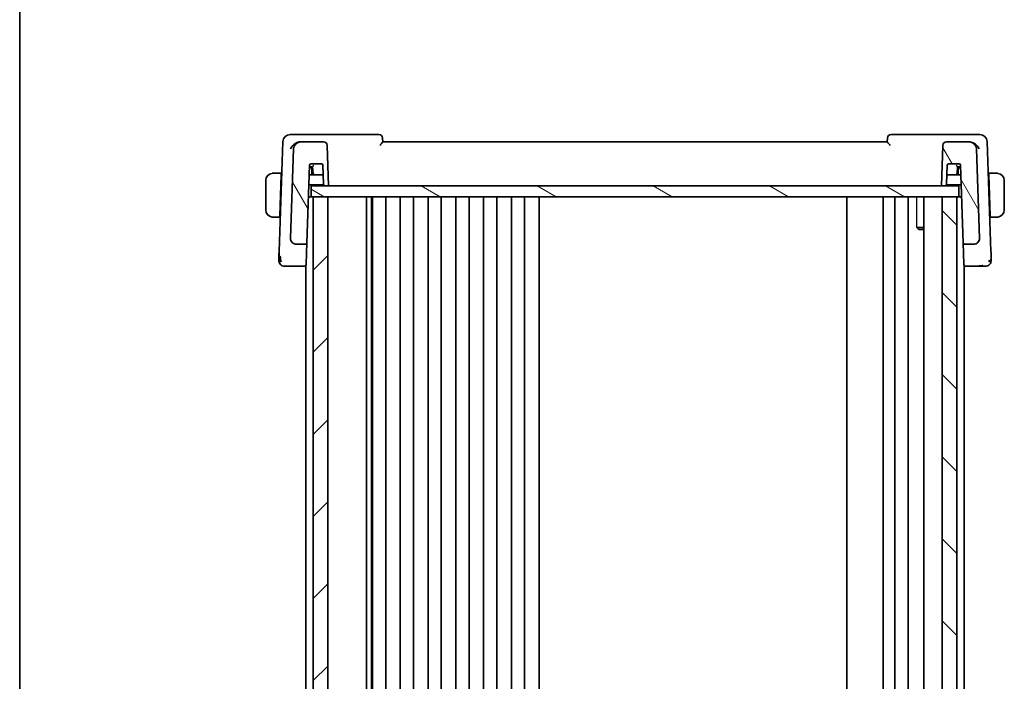
# Model space of a CAD drawing. Units: millimetres. Extents: x 29 to 3979, y 16 to 718.
# Drawn here: x 821 to 956, y 499 to 589 of the extents above; entities that cross this region are included whole.
import ezdxf

# ---------------------------------------------------------------- set-up
doc = ezdxf.new("R2010")
doc.units = ezdxf.units.MM
doc.header["$LTSCALE"] = 2
for name, color, linetype, lineweight in [('Border (ISO)', 7, 'Continuous', 35), ('Hatch (ISO)', 1, 'Continuous', 18), ('Visible (ISO)', 7, 'Continuous', 35), ('Visible Narrow (ISO)', 7, 'Continuous', 25)]:
    doc.layers.add(name, color=color, linetype=linetype, lineweight=lineweight)

# ---------------------------------------------------------------- blocks, each defined once
blk = doc.blocks.new('図面枠 tk図枠')
at = {"layer": 'Border (ISO)'}
blk.add_line((14.5, 289), (14.5, 8), dxfattribs=at)

msp = doc.modelspace()

# ---------------------------------------------------------------- hatches: boundary and pattern name
at = {"layer": 'Hatch (ISO)'}
h = msp.add_hatch(dxfattribs=at)
h.set_pattern_fill('ANSI31', color=256, scale=63.5, angle=75.000175, style=0)
h.set_pattern_definition([(120.0002, (784.75, -4), (-6.87406, -3.96877), [])])
edge = h.paths.add_edge_path()
edge.add_ellipse((947.7418, 572.1352), major_axis=(0, 0.5), ratio=1, start_angle=0, end_angle=88)
edge.add_line((947.2421, 572.1526), (947.0494, 566.6352))
edge.add_line((947.0494, 566.6352), (947.5515, 566.6352))
edge.add_ellipse((947.5515, 566.8352), major_axis=(0, -0.2), ratio=1, start_angle=0, end_angle=88)
edge.add_line((947.7514, 566.8282), (947.8427, 569.4421))
edge.add_ellipse((948.0426, 569.4352), major_axis=(-0.1999, 0.007), ratio=1, start_angle=272, end_angle=360, ccw=False)
edge.add_line((948.0426, 569.6352), (949.4563, 569.6352))
edge.add_ellipse((949.4563, 569.4352), major_axis=(0, 0.2), ratio=1, start_angle=272, end_angle=360, ccw=False)
edge.add_line((949.6562, 569.4421), (950.0268, 558.8282))
edge.add_ellipse((950.2267, 558.8352), major_axis=(-0.1999, -0.007), ratio=1, start_angle=0, end_angle=88)
edge.add_line((950.2267, 558.6352), (951.4662, 558.6352))
edge.add_ellipse((951.4662, 559.4352), major_axis=(0, -0.8), ratio=1, start_angle=0, end_angle=92)
edge.add_line((952.2657, 559.4631), (951.8395, 571.6701))
edge.add_ellipse((950.8401, 571.6352), major_axis=(0.9994, 0.0349), ratio=1, start_angle=0, end_angle=88)
edge.add_line((950.8401, 572.6352), (947.7418, 572.6352))
edge = h.paths.add_edge_path()
edge.add_ellipse((859.4588, 571.6352), major_axis=(0, 1), ratio=1, start_angle=0, end_angle=88)
edge.add_line((858.4594, 571.6701), (858.0331, 559.4631))
edge.add_ellipse((858.8326, 559.4352), major_axis=(-0.7995, 0.0279), ratio=1, start_angle=0, end_angle=92)
edge.add_line((858.8326, 558.6352), (860.0721, 558.6352))
edge.add_ellipse((860.0721, 558.8352), major_axis=(0, -0.2), ratio=1, start_angle=0, end_angle=88)
edge.add_line((860.272, 558.8282), (860.6427, 569.4421))
edge.add_ellipse((860.8426, 569.4352), major_axis=(-0.1999, 0.007), ratio=1, start_angle=272, end_angle=360, ccw=False)
edge.add_line((860.8426, 569.6352), (862.2563, 569.6352))
edge.add_ellipse((862.2563, 569.4352), major_axis=(0, 0.2), ratio=1, start_angle=272, end_angle=360, ccw=False)
edge.add_line((862.4562, 569.4421), (862.5474, 566.8282))
edge.add_ellipse((862.7473, 566.8352), major_axis=(-0.1999, -0.007), ratio=1, start_angle=0, end_angle=88)
edge.add_line((862.7473, 566.6352), (863.2494, 566.6352))
edge.add_line((863.2494, 566.6352), (863.0567, 572.1526))
edge.add_ellipse((862.557, 572.1352), major_axis=(0.4997, 0.0174), ratio=1, start_angle=0, end_angle=88)
edge.add_line((862.557, 572.6352), (859.4588, 572.6352))
h = msp.add_hatch(dxfattribs=at)
h.set_pattern_fill('ANSI31', color=256, scale=63.5, angle=105.000246, style=0)
h.set_pattern_definition([(150.0002, (784.75, -4), (-3.96872, -6.87409), [])])
h.paths.add_polyline_path([(860.8494, 565.1352), (860.8494, 566.6352), (862.7473, 566.6352), (863.2494, 566.6352), (947.0494, 566.6352), (947.5515, 566.6352), (949.4494, 566.6352), (949.4494, 565.1352), (949.1494, 565.1352), (947.1494, 565.1352), (863.1494, 565.1352), (861.1494, 565.1352)])
h = msp.add_hatch(dxfattribs=at)
h.set_pattern_fill('ANSI31', color=256, scale=63.5, style=0)
h.set_pattern_definition([(45, (784.75, -4), (-5.61266, 5.61266), [])])
h.paths.add_polyline_path([(861.1494, 565.1352), (861.1494, 432.1352), (863.1494, 432.1352), (863.1494, 565.1352)])
h = msp.add_hatch(dxfattribs=at)
h.set_pattern_fill('ANSI31', color=256, scale=63.5, angle=90.00021, style=0)
h.set_pattern_definition([(135.0002, (784.75, -4), (-5.61264, -5.61268), [])])
h.paths.add_polyline_path([(947.1494, 565.1352), (947.1494, 432.1352), (949.1494, 432.1352), (949.1494, 565.1352)])

# ---------------------------------------------------------------- linework, layer by layer
at = {"layer": 'Visible (ISO)'}
for p, q in [((859.1751, 573.6352), (857.9937, 573.6352)), ((870.1316, 573.6352), (859.1751, 573.6352)), ((951.0765, 573.6352), (940.1672, 573.6352)), ((952.3051, 573.6352), (951.0765, 573.6352)), ((856.9943, 572.6701), (856.4696, 557.6446)), ((859.4588, 572.6352), (859.3792, 572.6352)), ((862.557, 572.6352), (859.4588, 572.6352)), ((870.6495, 572.6315), (870.6313, 573.1526)), ((939.6494, 572.6352), (870.6494, 572.6352)), ((939.6675, 573.1526), (939.6493, 572.6314)), ((950.8401, 572.6352), (947.7418, 572.6352)), ((950.8724, 572.6352), (950.8401, 572.6352)), ((953.8292, 557.6446), (953.3045, 572.6701)), ((858.4594, 571.6701), (858.0331, 559.4631)), ((863.2494, 566.6352), (863.0567, 572.1526)), ((947.2421, 572.1526), (947.0494, 566.6352)), ((952.2657, 559.4631), (951.8395, 571.6701)), ((860.8426, 569.6352), (862.2563, 569.6352)), ((948.0426, 569.6352), (949.4563, 569.6352)), ((856.7744, 568.3352), (855.9038, 568.3352)), ((856.7744, 568.3352), (856.7674, 568.1352)), ((856.8429, 568.3352), (856.7744, 568.3352)), ((860.272, 558.8282), (860.6427, 569.4421)), ((860.7494, 569.1352), (860.632, 569.1352)), ((861.0564, 569.1352), (860.7494, 569.1352)), ((860.8286, 569.2352), (861.0495, 569.2352)), ((860.9494, 568.1352), (860.9494, 568.9352)), ((861.0494, 569.2352), (861.1133, 568.3212)), ((862.4562, 569.4421), (862.5474, 566.8282)), ((947.7514, 566.8282), (947.8427, 569.4421)), ((949.1855, 568.3212), (949.2494, 569.2352)), ((949.5494, 569.1352), (949.2424, 569.1352)), ((949.2493, 569.2352), (949.4568, 569.2352)), ((949.3494, 568.9352), (949.3494, 568.1352)), ((949.4568, 569.2352), (949.6634, 569.2352)), ((949.6669, 569.1352), (949.5494, 569.1352)), ((949.6562, 569.4421), (950.0268, 558.8282)), ((953.5244, 568.3352), (953.4559, 568.3352)), ((953.5314, 568.1352), (953.5244, 568.3352)), ((954.395, 568.3352), (953.5244, 568.3352)), ((854.6494, 567.3352), (854.6494, 563.3352)), ((856.7674, 568.1352), (856.5719, 562.5352)), ((856.8359, 568.1352), (856.7674, 568.1352)), ((861.3128, 568.1352), (860.597, 568.1352)), ((861.3128, 568.1352), (862.3087, 568.1352)), ((947.9902, 568.1352), (948.986, 568.1352)), ((949.7018, 568.1352), (948.986, 568.1352)), ((953.5314, 568.1352), (953.4629, 568.1352)), ((953.5314, 568.1352), (953.727, 562.5352)), ((955.6494, 563.3352), (955.6494, 567.3352)), ((860.5481, 566.7352), (862.5741, 566.7352)), ((860.8494, 565.1352), (860.8494, 566.6352)), ((949.4494, 566.6352), (860.8494, 566.6352)), ((862.7473, 566.6352), (863.2494, 566.6352)), ((947.0494, 566.6352), (947.5515, 566.6352)), ((947.7247, 566.7352), (949.7507, 566.7352)), ((949.4494, 565.1352), (949.4494, 566.6352)), ((860.8494, 565.1352), (860.4923, 565.1352)), ((860.8494, 565.1352), (949.4494, 565.1352)), ((861.1494, 565.1352), (861.1494, 432.1352)), ((863.1494, 565.1352), (861.1494, 565.1352)), ((863.1494, 432.1352), (863.1494, 565.1352)), ((868.4494, 565.1352), (868.4494, 432.1352)), ((869.127, 565.1352), (869.127, 432.1352)), ((869.2494, 565.1352), (869.2494, 432.1352)), ((871.0494, 565.1352), (871.0494, 432.1352)), ((873.0494, 565.1352), (873.0494, 432.1352)), ((874.8494, 565.1352), (874.8494, 432.1352)), ((876.8494, 565.1352), (876.8494, 432.1352)), ((878.6494, 565.1352), (878.6494, 432.1352)), ((880.6494, 565.1352), (880.6494, 432.1352)), ((882.4494, 565.1352), (882.4494, 432.1352)), ((884.4494, 565.1352), (884.4494, 432.1352)), ((886.2494, 565.1352), (886.2494, 432.1352)), ((888.2494, 565.1352), (888.2494, 432.1352)), ((890.0494, 565.1352), (890.0494, 432.1352)), ((892.0494, 565.1352), (892.0494, 432.1352)), ((934.0994, 565.1352), (934.0994, 432.1352)), ((939.0994, 565.1352), (939.0994, 432.1352)), ((939.0994, 565.1352), (939.0994, 432.1352)), ((940.6994, 565.1352), (940.6994, 432.1352)), ((942.4994, 565.1352), (942.4994, 432.1352)), ((944.6473, 565.1352), (944.6473, 432.1352)), ((947.1494, 565.1352), (947.1494, 432.1352)), ((949.1494, 565.1352), (947.1494, 565.1352)), ((949.1494, 432.1352), (949.1494, 565.1352)), ((949.8066, 565.1352), (949.4494, 565.1352)), ((855.9038, 562.3352), (856.5649, 562.3352)), ((856.5719, 562.5352), (856.5649, 562.3352)), ((856.6334, 562.3352), (856.5649, 562.3352)), ((856.5719, 562.5352), (856.6404, 562.5352)), ((953.6585, 562.5352), (953.727, 562.5352)), ((953.7339, 562.3352), (953.6654, 562.3352)), ((953.7339, 562.3352), (953.727, 562.5352)), ((953.7339, 562.3352), (954.395, 562.3352)), ((943.6764, 560.9419), (944.6473, 560.9419)), ((943.9561, 560.6352), (943.8229, 560.7684)), ((944.6473, 560.6352), (943.9561, 560.6352)), ((860.1705, 555.9209), (860.272, 558.8282)), ((950.0268, 558.8282), (950.1283, 555.9209)), ((858.8326, 558.6352), (860.0721, 558.6352)), ((860.1494, 558.6014), (860.1494, 558.6)), ((950.1494, 558.6015), (950.1494, 558.6)), ((950.2267, 558.6352), (951.4662, 558.6352)), ((858.1043, 555.6352), (859.9674, 555.6352)), ((859.9674, 555.6352), (860.1494, 555.6352)), ((860.1494, 555.7525), (860.1494, 441.5178)), ((860.1705, 555.9209), (860.1673, 555.8282)), ((950.1316, 555.8282), (950.1283, 555.9209)), ((950.1494, 555.7525), (950.1494, 441.5178)), ((950.1494, 555.6352), (950.3314, 555.6352)), ((950.3314, 555.6352), (952.1945, 555.6352))]:
    msp.add_line(p, q, dxfattribs=at)
for centre, radius, start, end in [((857.9937, 572.6352), 1, 90, 178), ((870.1316, 573.1352), 0.5, 2, 90), ((940.1672, 573.1352), 0.5, 90, 178), ((952.3051, 572.6352), 1, 2, 90), ((859.4588, 571.6352), 1, 90, 178), ((862.557, 572.1352), 0.5, 2, 90), ((947.7418, 572.1352), 0.5, 90, 178), ((950.8401, 571.6352), 1, 2, 90), ((860.8426, 569.4352), 0.2, 90, 178), ((862.2563, 569.4352), 0.2, 2, 90), ((948.0426, 569.4352), 0.2, 90, 178), ((949.4563, 569.4352), 0.2, 2, 90), ((855.6494, 567.3352), 1, 97.635382, 180), ((860.7494, 568.9352), 0.2, 0, 90), ((861.3128, 568.3352), 0.2, 184, 270), ((948.986, 568.3352), 0.2, 270, 356), ((949.5494, 568.9352), 0.2, 90, 180), ((954.6494, 567.3352), 1, 0, 82.364618), ((862.7473, 566.8352), 0.2, 182, 270), ((947.5515, 566.8352), 0.2, 270, 358), ((855.6494, 563.3352), 1, 180, 262.364618), ((954.6494, 563.3352), 1, 277.635382, 0), ((858.8326, 559.4352), 0.8, 178, 270), ((860.0721, 558.8352), 0.2, 270, 358), ((950.2267, 558.8352), 0.2, 182, 270), ((951.4662, 559.4352), 0.8, 270, 2), ((857.2278, 556.4352), 0.8, 178, 224), ((953.071, 556.4352), 0.8, 316, 2), ((857.2278, 556.4352), 0.8, 224, 270), ((859.9674, 555.8352), 0.2, 270, 358), ((950.3314, 555.8352), 0.2, 182, 270), ((953.071, 556.4352), 0.8, 270, 316)]:
    msp.add_arc(centre, radius, start, end, dxfattribs=at)
for centre, major_axis, start_param, end_param in [((861.2359, 569.4352), (-0.1865, -0.2), 0.01623606, 1.5521258), ((949.0629, 569.4352), (0.1865, -0.2), 4.73105951, 6.26694925)]:
    msp.add_ellipse(centre, major_axis=major_axis, ratio=0.01741257, start_param=start_param, end_param=end_param, dxfattribs=at)
for points, knots in [([(858.0387, 571.6701), (858.0392, 571.6712), (858.0397, 571.6723), (858.0856, 571.7718), (858.1446, 571.8695), (858.2856, 572.0569), (858.3687, 572.148), (858.5744, 572.3327), (858.6839, 572.4076), (858.8398, 572.4955), (858.901, 572.5252), (859.0265, 572.5753), (859.0907, 572.5957), (859.155, 572.6103)], [-0.000463084, -0.000463084, -0.000463084, -0.000463084, 0, 0, 0.040836309, 0.040836309, 0.081443781, 0.081443781, 0.129674567, 0.129674567, 0.158716814, 0.158716814, 0.18765378, 0.18765378, 0.18765378, 0.18765378]), ([(870.244, 572.1526), (870.2448, 572.1535), (870.2456, 572.1543), (870.2954, 572.2078), (870.3439, 572.26), (870.4345, 572.3588), (870.4774, 572.4064), (870.5627, 572.5051), (870.5927, 572.5432), (870.6237, 572.5847), (870.6332, 572.5984), (870.6462, 572.6197), (870.6497, 572.6273), (870.6495, 572.6315)], [-0.000356693, -0.000356693, -0.000356693, -0.000356693, 0, 0, 0.021760372, 0.021760372, 0.043108122, 0.043108122, 0.070163565, 0.070163565, 0.086867062, 0.086867062, 0.103255116, 0.103255116, 0.103255116, 0.103255116]), ([(939.6493, 572.6314), (939.6491, 572.6271), (939.6526, 572.6195), (939.6655, 572.5981), (939.675, 572.5845), (939.7058, 572.543), (939.7356, 572.5049), (939.8204, 572.4065), (939.8633, 572.3589), (939.9538, 572.2601), (940.0023, 572.2078), (940.0521, 572.1543), (940.0529, 572.1535), (940.0537, 572.1526)], [0, 0, 0, 0, 0.0104700818, 0.0104700818, 0.021143156, 0.021143156, 0.0384912776, 0.0384912776, 0.052257216, 0.052257216, 0.066290429, 0.066290429, 0.0665204746, 0.0665204746, 0.0665204746, 0.0665204746]), ([(952.2127, 571.6701), (952.2122, 571.6712), (952.2117, 571.6723), (952.1658, 571.7718), (952.1068, 571.8696), (951.9657, 572.057), (951.8826, 572.1482), (951.6567, 572.3509), (951.522, 572.4391), (951.3009, 572.5491), (951.198, 572.5875), (951.0944, 572.6107)], [-0.133809253, -0.133809253, -0.133809253, -0.133809253, -0.13347186, -0.13347186, -0.103692549, -0.103692549, -0.074078138, -0.074078138, -0.032583176, -0.032583176, 0, 0, 0, 0]), ([(855.6494, 568.3352), (855.6481, 568.3352), (855.6459, 568.3352), (855.6431, 568.3351), (855.6369, 568.3351), (855.6278, 568.335), (855.6171, 568.3346), (855.6092, 568.3344), (855.6004, 568.334), (855.5914, 568.3335), (855.5829, 568.333), (855.5743, 568.3324), (855.5661, 568.3317), (855.5571, 568.3309), (855.5486, 568.3301), (855.5412, 568.3293), (855.529, 568.328), (855.5198, 568.3267), (855.5165, 568.3263)], [0.000000144, 0.000000144, 0.000000144, 0.000000144, 0.094244623, 0.094244623, 0.094244623, 0.296084967, 0.296084967, 0.296084967, 0.446134624, 0.446134624, 0.446134624, 0.588438527, 0.588438527, 0.588438527, 0.744229366, 0.744229366, 0.744229366, 1, 1, 1, 1]), ([(855.6975, 568.3352), (855.6871, 568.3352), (855.6777, 568.3351), (855.6699, 568.3352), (855.6607, 568.3352), (855.6537, 568.3352), (855.6494, 568.3352)], [0.741726882, 0.741726882, 0.741726882, 0.741726882, 0.860546319, 0.860546319, 0.860546319, 1, 1, 1, 1]), ([(855.9038, 568.3352), (855.8969, 568.3352), (855.884, 568.3352), (855.8676, 568.3352), (855.857, 568.3352), (855.845, 568.3352), (855.8321, 568.3352), (855.8209, 568.3352), (855.809, 568.3352), (855.7971, 568.3352), (855.7857, 568.3352), (855.7742, 568.3352), (855.763, 568.3352), (855.7516, 568.3352), (855.7406, 568.3352), (855.73, 568.3352), (855.7184, 568.3352), (855.7075, 568.3352), (855.6975, 568.3352)], [0, 0, 0, 0, 0.19035453, 0.19035453, 0.19035453, 0.313863222, 0.313863222, 0.313863222, 0.421406083, 0.421406083, 0.421406083, 0.523967972, 0.523967972, 0.523967972, 0.628134753, 0.628134753, 0.628134753, 0.741726882, 0.741726882, 0.741726882, 0.741726882]), ([(860.6354, 569.2352), (860.6354, 569.2352), (860.6384, 569.2352), (860.6507, 569.2352), (860.665, 569.2352), (860.7375, 569.2352), (860.7851, 569.2352), (860.8279, 569.2352), (860.8282, 569.2352), (860.8286, 569.2352)], [-0.0489683645, -0.0489683645, -0.0489683645, -0.0489683645, -0.0357773569, -0.0357773569, -0.0180398576, -0.0180398576, 0, 0, 0.0001425749, 0.0001425749, 0.0001425749, 0.0001425749]), ([(954.6013, 568.3352), (954.5895, 568.3352), (954.5763, 568.3352), (954.5623, 568.3352), (954.5495, 568.3352), (954.536, 568.3352), (954.5223, 568.3352), (954.5085, 568.3352), (954.4944, 568.3352), (954.4808, 568.3352), (954.4656, 568.3352), (954.4511, 568.3352), (954.4383, 568.3352), (954.4186, 568.3352), (954.4029, 568.3352), (954.395, 568.3352)], [0.258273118, 0.258273118, 0.258273118, 0.258273118, 0.393143911, 0.393143911, 0.393143911, 0.516901466, 0.516901466, 0.516901466, 0.642015716, 0.642015716, 0.642015716, 0.782669876, 0.782669876, 0.782669876, 1, 1, 1, 1]), ([(954.6494, 568.3351), (954.647, 568.3351), (954.6438, 568.3351), (954.6398, 568.3352), (954.6305, 568.3352), (954.6171, 568.3352), (954.6013, 568.3352)], [0.000000157, 0.000000157, 0.000000157, 0.000000157, 0.07789573, 0.07789573, 0.07789573, 0.258273118, 0.258273118, 0.258273118, 0.258273118]), ([(954.7823, 568.3263), (954.7782, 568.3268), (954.7647, 568.3286), (954.7477, 568.3303), (954.7369, 568.3314), (954.7247, 568.3324), (954.7125, 568.3332), (954.6999, 568.334), (954.6872, 568.3345), (954.6765, 568.3348), (954.6633, 568.3351), (954.6531, 568.3351), (954.6494, 568.3351)], [0, 0, 0, 0, 0.32158276, 0.32158276, 0.32158276, 0.52551233, 0.52551233, 0.52551233, 0.73736223, 0.73736223, 0.73736223, 1, 1, 1, 1]), ([(862.3087, 568.1352), (862.309, 568.1352), (862.3093, 568.1352), (862.3522, 568.1352), (862.3997, 568.1352), (862.4722, 568.1352), (862.4866, 568.1352), (862.4988, 568.1352), (862.5018, 568.1352), (862.5018, 568.1352)], [-0.0251608489, -0.0251608489, -0.0251608489, -0.0251608489, -0.025087811, -0.025087811, -0.0158459691, -0.0158459691, -0.0067584886, -0.0067584886, 0, 0, 0, 0]), ([(947.797, 568.1352), (947.797, 568.1352), (947.8, 568.1352), (947.8123, 568.1352), (947.8266, 568.1352), (947.8991, 568.1352), (947.9467, 568.1352), (947.9895, 568.1352), (947.9898, 568.1352), (947.9902, 568.1352)], [-0.0489731894, -0.0489731894, -0.0489731894, -0.0489731894, -0.0357801398, -0.0357801398, -0.0180407321, -0.0180407321, 0, 0, 0.0001425752, 0.0001425752, 0.0001425752, 0.0001425752]), ([(855.5165, 562.344), (855.5207, 562.3435), (855.5341, 562.3417), (855.5511, 562.34), (855.5619, 562.3389), (855.5741, 562.3379), (855.5863, 562.3371), (855.599, 562.3363), (855.6116, 562.3358), (855.6223, 562.3355), (855.6355, 562.3352), (855.6457, 562.3352), (855.6494, 562.3352)], [0, 0, 0, 0, 0.32158276, 0.32158276, 0.32158276, 0.52551233, 0.52551233, 0.52551233, 0.73736223, 0.73736223, 0.73736223, 1, 1, 1, 1]), ([(855.6494, 562.3352), (855.6518, 562.3352), (855.655, 562.3352), (855.659, 562.3352), (855.6683, 562.3351), (855.6818, 562.3352), (855.6975, 562.3352)], [0.000000157, 0.000000157, 0.000000157, 0.000000157, 0.07789573, 0.07789573, 0.07789573, 0.258273118, 0.258273118, 0.258273118, 0.258273118]), ([(855.6975, 562.3352), (855.7093, 562.3352), (855.7226, 562.3352), (855.7365, 562.3352), (855.7493, 562.3352), (855.7628, 562.3352), (855.7765, 562.3352), (855.7903, 562.3352), (855.8045, 562.3352), (855.818, 562.3352), (855.8332, 562.3352), (855.8477, 562.3352), (855.8605, 562.3352), (855.8802, 562.3352), (855.8959, 562.3352), (855.9038, 562.3352)], [0.258273118, 0.258273118, 0.258273118, 0.258273118, 0.393143911, 0.393143911, 0.393143911, 0.516901466, 0.516901466, 0.516901466, 0.642015716, 0.642015716, 0.642015716, 0.782669876, 0.782669876, 0.782669876, 1, 1, 1, 1]), ([(954.395, 562.3352), (954.4019, 562.3352), (954.4148, 562.3352), (954.4312, 562.3352), (954.4418, 562.3352), (954.4539, 562.3352), (954.4668, 562.3352), (954.478, 562.3352), (954.4898, 562.3352), (954.5018, 562.3352), (954.5131, 562.3352), (954.5246, 562.3352), (954.5358, 562.3352), (954.5472, 562.3352), (954.5583, 562.3352), (954.5689, 562.3352), (954.5804, 562.3352), (954.5914, 562.3352), (954.6013, 562.3352)], [0, 0, 0, 0, 0.19035453, 0.19035453, 0.19035453, 0.313863222, 0.313863222, 0.313863222, 0.421406083, 0.421406083, 0.421406083, 0.523967972, 0.523967972, 0.523967972, 0.628134753, 0.628134753, 0.628134753, 0.741726882, 0.741726882, 0.741726882, 0.741726882]), ([(954.6013, 562.3352), (954.6117, 562.3352), (954.6211, 562.3352), (954.6289, 562.3352), (954.6381, 562.3351), (954.6452, 562.3351), (954.6494, 562.3351)], [0.741726882, 0.741726882, 0.741726882, 0.741726882, 0.860546319, 0.860546319, 0.860546319, 1, 1, 1, 1]), ([(954.6494, 562.3351), (954.6507, 562.3351), (954.6529, 562.3352), (954.6558, 562.3352), (954.6619, 562.3352), (954.671, 562.3353), (954.6817, 562.3357), (954.6896, 562.3359), (954.6985, 562.3363), (954.7074, 562.3368), (954.7159, 562.3373), (954.7245, 562.3379), (954.7327, 562.3386), (954.7417, 562.3394), (954.7502, 562.3402), (954.7576, 562.341), (954.7698, 562.3424), (954.779, 562.3436), (954.7823, 562.344)], [0.000000144, 0.000000144, 0.000000144, 0.000000144, 0.094244623, 0.094244623, 0.094244623, 0.296084967, 0.296084967, 0.296084967, 0.446134624, 0.446134624, 0.446134624, 0.588438527, 0.588438527, 0.588438527, 0.744229366, 0.744229366, 0.744229366, 1, 1, 1, 1]), ([(858.0857, 559.1485), (858.0807, 559.1617), (858.0759, 559.1752), (858.0672, 559.2019), (858.063, 559.2162), (858.05, 559.2654), (858.0431, 559.3008), (858.0358, 559.3601), (858.0339, 559.3843), (858.0324, 559.4271), (858.0324, 559.4443), (858.0331, 559.4631)], [0, 0, 0, 0, 0.0042653615, 0.0042653615, 0.0089395756, 0.0089395756, 0.0198859263, 0.0198859263, 0.0269077803, 0.0269077803, 0.0333958084, 0.0333958084, 0.0333958084, 0.0333958084]), ([(858.0438, 559.7712), (858.0438, 559.7716), (858.0438, 559.772), (858.0438, 559.7727), (858.0438, 559.7729), (858.0438, 559.7732), (858.0438, 559.7733), (858.0438, 559.7734), (858.0438, 559.7734), (858.0438, 559.7734)], [0.008420812183, 0.008420812183, 0.008420812183, 0.008420812183, 0.008624485278, 0.008624485278, 0.008757687979, 0.008757687979, 0.008852741774, 0.008852741774, 0.008905030116, 0.008905030116, 0.008905030116, 0.008905030116]), ([(952.255, 559.7759), (952.255, 559.7759), (952.255, 559.7759), (952.255, 559.7759), (952.255, 559.7757), (952.255, 559.775), (952.255, 559.7742), (952.255, 559.7723), (952.255, 559.7711), (952.255, 559.7699)], [0.075127095876, 0.075127095876, 0.075127095876, 0.075127095876, 0.07516124897, 0.07516124897, 0.075312977986, 0.075312977986, 0.07561629482, 0.07561629482, 0.076113490011, 0.076113490011, 0.076113490011, 0.076113490011]), ([(856.4696, 557.6446), (856.4675, 557.5839), (856.4652, 557.5197), (856.4628, 557.449), (856.4603, 557.3783), (856.4576, 557.3011), (856.455, 557.2256), (856.4523, 557.1501), (856.4497, 557.0762), (856.4472, 557.0031), (856.4462, 556.9738), (856.4451, 556.9447), (856.4442, 556.9163), (856.4426, 556.8729), (856.4412, 556.832), (856.4399, 556.7939)], [0, 0, 0, 0, 0.124753294, 0.124753294, 0.124753294, 0.249483574, 0.249483574, 0.249483574, 0.374242348, 0.374242348, 0.374242348, 0.424060803, 0.424060803, 0.424060803, 0.5, 0.5, 0.5, 0.5]), ([(860.0721, 558.6352), (860.0721, 558.6352), (860.0721, 558.6352), (860.0718, 558.6351), (860.0714, 558.63), (860.0708, 558.6105), (860.0704, 558.596), (860.0701, 558.5767), (860.0701, 558.5765), (860.0701, 558.5763)], [-0.0307247836, -0.0307247836, -0.0307247836, -0.0307247836, -0.030581506, -0.030581506, -0.015290753, -0.015290753, 0, 0, 0.0001432576, 0.0001432576, 0.0001432576, 0.0001432576]), ([(953.8589, 556.7944), (953.8572, 556.8448), (953.8553, 556.8997), (953.8532, 556.9574), (953.8512, 557.0149), (953.8491, 557.0751), (953.847, 557.1357), (953.8449, 557.1962), (953.8428, 557.2572), (953.8407, 557.3166), (953.8386, 557.3761), (953.8366, 557.434), (953.8347, 557.4889), (953.8343, 557.4992), (953.834, 557.5094), (953.8336, 557.5194), (953.8321, 557.5633), (953.8306, 557.6051), (953.8292, 557.6446)], [0.5, 0.5, 0.5, 0.5, 0.600323953, 0.600323953, 0.600323953, 0.700312241, 0.700312241, 0.700312241, 0.800141136, 0.800141136, 0.800141136, 0.899984121, 0.899984121, 0.899984121, 0.918659367, 0.918659367, 0.918659367, 1, 1, 1, 1]), ([(856.4399, 556.7939), (856.4384, 556.7518), (856.4371, 556.7135), (856.4359, 556.6788), (856.4347, 556.6445), (856.4336, 556.6138), (856.4327, 556.5872), (856.4317, 556.5608), (856.431, 556.5384), (856.4303, 556.521), (856.4297, 556.5035), (856.4293, 556.491), (856.429, 556.4823), (856.4289, 556.4782), (856.4287, 556.4749), (856.4286, 556.4723), (856.4285, 556.4693), (856.4285, 556.4672), (856.4284, 556.4658), (856.4283, 556.4632), (856.4283, 556.4631), (856.4283, 556.4631)], [0.5, 0.5, 0.5, 0.5, 0.584107171, 0.584107171, 0.584107171, 0.667330656, 0.667330656, 0.667330656, 0.75017556, 0.75017556, 0.75017556, 0.833124397, 0.833124397, 0.833124397, 0.871792277, 0.871792277, 0.871792277, 0.916528496, 0.916528496, 0.916528496, 1, 1, 1, 1]), ([(856.6954, 556.444), (856.6869, 556.4809), (856.6563, 556.6365), (856.6354, 556.8477), (856.6242, 557.0079)], [0.220034091, 0.220034091, 0.220034091, 0.220034091, 0.333333333, 0.666666667, 0.666666667, 0.666666667, 0.666666667]), ([(953.8705, 556.4631), (953.8705, 556.4631), (953.8705, 556.4632), (953.8703, 556.4675), (953.8702, 556.4718), (953.8699, 556.4801), (953.8694, 556.4946), (953.8689, 556.5091), (953.8682, 556.5297), (953.8672, 556.5569), (953.8663, 556.5842), (953.8651, 556.6181), (953.8637, 556.658), (953.8629, 556.6814), (953.862, 556.7069), (953.861, 556.7341), (953.8604, 556.7534), (953.8597, 556.7736), (953.8589, 556.7944)], [0, 0, 0, 0, 0.099973641, 0.099973641, 0.099973641, 0.199944101, 0.199944101, 0.199944101, 0.299916449, 0.299916449, 0.299916449, 0.399895754, 0.399895754, 0.399895754, 0.458449554, 0.458449554, 0.458449554, 0.5, 0.5, 0.5, 0.5]), ([(857.2278, 555.6352), (857.2279, 555.6352), (857.2279, 555.6352), (857.2297, 555.6352), (857.2315, 555.6352), (857.2349, 555.6352), (857.241, 555.6352), (857.2471, 555.6352), (857.2558, 555.6352), (857.2678, 555.6352), (857.2798, 555.6352), (857.295, 555.6352), (857.3135, 555.6352), (857.332, 555.6352), (857.3537, 555.6352), (857.3782, 555.6352), (857.4028, 555.6352), (857.4302, 555.6352), (857.4601, 555.6352)], [0, 0, 0, 0, 0.083332683, 0.083332683, 0.083332683, 0.166664586, 0.166664586, 0.166664586, 0.249996489, 0.249996489, 0.249996489, 0.333329172, 0.333329172, 0.333329172, 0.416663416, 0.416663416, 0.416663416, 0.5, 0.5, 0.5, 0.5]), ([(857.4601, 555.6352), (857.49, 555.6352), (857.5225, 555.6352), (857.5567, 555.6352), (857.5909, 555.6352), (857.6268, 555.6352), (857.6635, 555.6352), (857.7001, 555.6352), (857.7375, 555.6352), (857.7753, 555.6352), (857.813, 555.6352), (857.8511, 555.6352), (857.8887, 555.6352), (857.9263, 555.6352), (857.9635, 555.6352), (857.9995, 555.6352), (858.0219, 555.6352), (858.0439, 555.6352), (858.0655, 555.6352), (858.0785, 555.6352), (858.0915, 555.6352), (858.1043, 555.6352)], [0.5, 0.5, 0.5, 0.5, 0.583299004, 0.583299004, 0.583299004, 0.666559426, 0.666559426, 0.666559426, 0.749827477, 0.749827477, 0.749827477, 0.833149408, 0.833149408, 0.833149408, 0.916571772, 0.916571772, 0.916571772, 0.96860584, 0.96860584, 0.96860584, 1, 1, 1, 1]), ([(952.6959, 555.7385), (952.6766, 555.734), (952.5207, 555.7012), (952.3576, 555.6943), (952.1945, 555.6943)], [0.771339134, 0.771339134, 0.771339134, 0.771339134, 0.8, 1, 1, 1, 1]), ([(952.1945, 555.6352), (952.2352, 555.6352), (952.2769, 555.6352), (952.3206, 555.6352), (952.3643, 555.6352), (952.4101, 555.6352), (952.4555, 555.6352), (952.5008, 555.6352), (952.5458, 555.6352), (952.5905, 555.6352), (952.6352, 555.6352), (952.6797, 555.6352), (952.7215, 555.6352), (952.7634, 555.6352), (952.8026, 555.6352), (952.8383, 555.6352)], [0, 0, 0, 0, 0.09998456, 0.09998456, 0.09998456, 0.199953369, 0.199953369, 0.199953369, 0.299929884, 0.299929884, 0.299929884, 0.399937578, 0.399937578, 0.399937578, 0.5, 0.5, 0.5, 0.5]), ([(952.8383, 555.6352), (952.874, 555.6352), (952.9066, 555.6352), (952.9349, 555.6352), (952.9631, 555.6352), (952.987, 555.6352), (953.006, 555.6352), (953.0251, 555.6352), (953.0392, 555.6352), (953.0491, 555.6352), (953.0591, 555.6352), (953.065, 555.6352), (953.068, 555.6352), (953.07, 555.6352), (953.0707, 555.6352), (953.0709, 555.6352), (953.071, 555.6352), (953.071, 555.6352), (953.071, 555.6352)], [0.5, 0.5, 0.5, 0.5, 0.599926594, 0.599926594, 0.599926594, 0.699758141, 0.699758141, 0.699758141, 0.799646858, 0.799646858, 0.799646858, 0.89974483, 0.89974483, 0.89974483, 0.970319582, 0.970319582, 0.970319582, 1, 1, 1, 1])]:
    msp.add_open_spline(points, degree=3, knots=knots, dxfattribs=at)
for points in [[(859.3792, 572.6352), (859.306, 572.6352), (859.23, 572.6272), (859.155, 572.6103)], [(951.0944, 572.6107), (951.0201, 572.6273), (950.9449, 572.6352), (950.8724, 572.6352)], [(858.0414, 559.7008), (858.034, 559.7923), (858.0342, 559.8781), (858.0373, 559.9653)], [(858.0438, 559.7712), (858.0438, 559.7725), (858.0438, 559.7734), (858.0438, 559.7734)], [(856.7538, 556.2499), (856.7122, 556.3102), (856.6423, 556.4423), (856.5617, 556.7019), (856.4926, 557.1592), (856.4907, 557.485), (856.4964, 557.6455)], [(858.6213, 558.6636), (858.5868, 558.673), (858.5529, 558.6848), (858.52, 558.6988)], [(951.2501, 558.6352), (951.1606, 558.6247), (951.0703, 558.6203), (950.9822, 558.6203)], [(951.7788, 558.6988), (951.7459, 558.6848), (951.712, 558.673), (951.6776, 558.6636)], [(856.7538, 556.2499), (856.7098, 556.2725), (856.629, 556.3256), (856.4956, 556.4586), (856.4355, 556.6689), (856.4399, 556.7939)], [(856.7538, 556.2499), (856.7311, 556.3101), (856.7118, 556.3723), (856.6954, 556.444)], [(953.5448, 556.2501), (953.5889, 556.2726), (953.6698, 556.3257), (953.8031, 556.4591), (953.8633, 556.6694), (953.8589, 556.7944)], [(953.5448, 556.2501), (953.5677, 556.3104), (953.587, 556.3726), (953.6036, 556.4446)]]:
    msp.add_open_spline(points, degree=3, dxfattribs=at)
at = {"layer": 'Visible Narrow (ISO)'}
msp.add_line((943.6764, 560.9419), (943.6764, 565.1352), dxfattribs=at)
msp.add_open_spline([(943.6764, 560.9419), (943.6912, 560.9242), (943.7051, 560.9074), (943.7477, 560.8559), (943.7763, 560.8209), (943.8078, 560.7844), (943.8162, 560.7751), (943.8228, 560.7685)], degree=3, knots=[0.0490185228, 0.0490185228, 0.0490185228, 0.0490185228, 0.0572404909, 0.0572404909, 0.0758191948, 0.0758191948, 0.0844697795, 0.0844697795, 0.0844697795, 0.0844697795], dxfattribs=at)

# ---------------------------------------------------------------- block references
at = {"xscale": 2.5, "yscale": 2.5, "zscale": 2.5}
msp.add_blockref('図面枠 tk図枠', (784.75, -4), dxfattribs=at)

doc.saveas('drawing.dxf')
